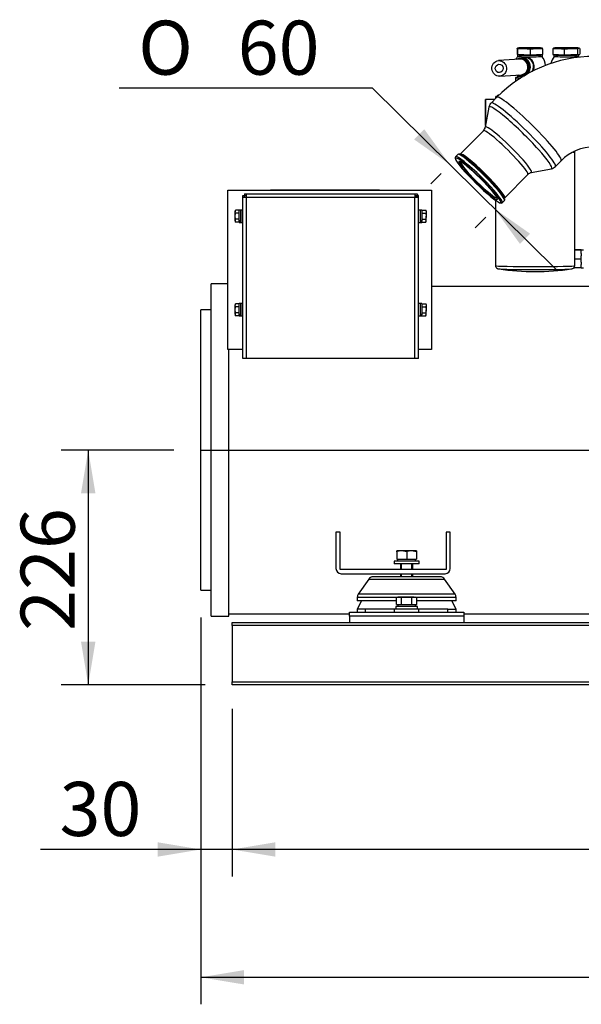
# Model space of a CAD drawing. Units: millimetres. Extents: x 0 to 408, y 0 to 289.
# Drawn here: x 108 to 135, y 55 to 102 of the extents above; entities that cross this region are included whole.
import ezdxf
from ezdxf.enums import TextEntityAlignment as Align
from ezdxf.lldxf.tags import DXFTag

# ---------------------------------------------------------------- set-up
doc = ezdxf.new("R2010")
doc.units = ezdxf.units.MM
for name, color, linetype in [('16514022_TORNILL', 7, 'Continuous'), ('17113015_CODO_ES', 7, 'Continuous'), ('17317007', 7, 'Continuous'), ('17317008', 7, 'Continuous'), ('17414002', 7, 'Continuous'), ('17414004_EXPLOSI', 7, 'Continuous'), ('19424022', 7, 'Continuous'), ('57000378_ARANDEL', 7, 'Continuous'), ('60571044.01', 7, 'Continuous'), ('61673001_SUSPENS', 7, 'Continuous'), ('DIAMETRO10_DIN_1', 7, 'Continuous'), ('DIAMETROM10_DIN1', 7, 'Continuous'), ('DIAMETROM12_DIN_', 7, 'Continuous'), ('DIAMETROM6_DIN12', 7, 'Continuous'), ('DIAMETROM6_DIN_1', 7, 'Continuous'), ('DIN-931_M10X1.25', 7, 'Continuous'), ('DIN-933_M10_X_25', 7, 'Continuous'), ('DIN-933_M12_X_45', 7, 'Continuous'), ('DIN-933_M6_X_10', 7, 'Continuous'), ('DV1_Predeterminado', 7, 'Continuous'), ('ETIQUETA.21', 7, 'Continuous'), ('Predeterminado', 7, 'Continuous'), ('SK160LA_LA1_2012', 7, 'Continuous')]:
    doc.layers.add(name, color=color, linetype=linetype)
doc.styles.add('SEACAD_Arial', font='arial.ttf')
doc.styles.add('SEACAD_Solid_Edge_ANSI1_Symbols', font='semeca1.ttf')
tags = doc.linetypes.add('DASHDOT2', pattern=[12.7, 6.35, -3.175, 0, -3.175]).pattern_tags.tags
tags[10:11] = [DXFTag(74, 4), DXFTag(75, 0), DXFTag(340, '0'), DXFTag(46, 0.0), DXFTag(50, 0.0), DXFTag(44, 0.0), DXFTag(45, 0.0)]
tags[8:9] = [DXFTag(74, 4), DXFTag(75, 0), DXFTag(340, '0'), DXFTag(46, 0.0), DXFTag(50, 0.0), DXFTag(44, 0.0), DXFTag(45, 0.0)]
tags[6:7] = [DXFTag(74, 4), DXFTag(75, 0), DXFTag(340, '0'), DXFTag(46, 0.0), DXFTag(50, 0.0), DXFTag(44, 0.0), DXFTag(45, 0.0)]
tags[4:5] = [DXFTag(74, 4), DXFTag(75, 0), DXFTag(340, '0'), DXFTag(46, 0.0), DXFTag(50, 0.0), DXFTag(44, 0.0), DXFTag(45, 0.0)]
doc.dimstyles.new('SOLE', dxfattribs={"dimtxt": 2.6, "dimasz": 2.08, "dimexe": 1.3, "dimexo": 1.3, "dimgap": 0.65, "dimtad": 1, "dimlfac": 20, "dimdsep": 46, "dimtxsty": 'SEACAD_Arial', "dimblk1": '_SE_FILLED', "dimblk2": '_SE_FILLED', "dimsah": 1, "dimcen": 1.3, "dimadec": 0, "dimazin": 0, "dimtfac": 0.7, "dimtdec": 3, "dimtmove": 0, "dimatfit": 3, "dimfxl": 1, "dimarcsym": 0})
doc.dimstyles.new('SOLE_HORIZONTAL', dxfattribs={"dimtxt": 2.6, "dimasz": 2.08, "dimexe": 1.3, "dimexo": 1.3, "dimgap": 0.65, "dimtad": 0, "dimtih": 1, "dimtoh": 1, "dimlfac": 20, "dimdsep": 46, "dimtxsty": 'SEACAD_Arial', "dimblk1": '_SE_FILLED', "dimblk2": '_SE_FILLED', "dimsah": 1, "dimcen": 1.3, "dimadec": 0, "dimazin": 0, "dimtfac": 0.7, "dimtdec": 3, "dimtmove": 1, "dimatfit": 3, "dimfxl": 1, "dimtolj": 1, "dimarcsym": 0})

# ---------------------------------------------------------------- blocks, each defined once
blk = doc.blocks.new('SE2')
at = {"layer": '16514022_TORNILL', "color": 7, "linetype": 'Continuous'}
for p, q in [((132.198, 100.985), (132.198, 100.71)), ((132.207, 101.001), (132.216, 100.968)), ((132.216, 100.968), (132.52, 100.988)), ((132.216, 100.968), (132.216, 100.693)), ((132.52, 100.988), (132.825, 100.959)), ((132.825, 100.959), (133.12, 100.989)), ((132.825, 100.959), (132.825, 100.684)), ((133.12, 100.989), (133.415, 100.968)), ((133.405, 101.003), (133.404, 101.003)), ((133.415, 100.968), (133.406, 101.002)), ((133.415, 100.968), (133.415, 100.693)), ((133.963, 101.004), (133.911, 100.97)), ((133.911, 100.97), (134.181, 100.99)), ((133.911, 100.97), (133.911, 100.696)), ((134.181, 100.99), (134.451, 100.959)), ((134.451, 100.959), (134.774, 100.988)), ((134.451, 100.959), (134.451, 100.685)), ((134.774, 100.988), (135.097, 100.966)), ((135.097, 100.966), (135.15, 100.999)), ((135.097, 100.966), (135.097, 100.691)), ((135.172, 100.998), (135.154, 101.003)), ((135.202, 100.983), (135.202, 100.708)), ((132.198, 100.71), (132.207, 100.701)), ((132.206, 100.702), (132.206, 100.677)), ((132.207, 100.701), (132.216, 100.693)), ((132.216, 100.693), (132.52, 100.688)), ((132.52, 100.688), (132.825, 100.684)), ((132.825, 100.684), (133.12, 100.689)), ((133.12, 100.689), (133.415, 100.693)), ((133.406, 100.677), (133.406, 100.693)), ((133.911, 100.696), (134.181, 100.69)), ((133.956, 100.695), (133.956, 100.677)), ((134.181, 100.69), (134.451, 100.685)), ((134.451, 100.685), (134.774, 100.688)), ((134.774, 100.688), (135.097, 100.691)), ((135.097, 100.691), (135.15, 100.7)), ((135.15, 100.7), (135.202, 100.708)), ((135.156, 100.677), (135.156, 100.701))]:
    blk.add_line(p, q, dxfattribs=at)
for start, end in [(77.2644, 95.9581), (49.5167, 62.3809)]:
    blk.add_arc((135.157, 100.93), 0.0698, start, end, dxfattribs=at)
for centre, major_axis, start_param, end_param in [((132.806, 101.002), (0.6, 0), 2.120667, 3.167864), ((132.806, 101.002), (-0.6, 0), 0.026272, 1.073469), ((132.806, 101.002), (0.6, 0), 1.073469, 2.120667), ((132.806, 101.002), (-0.6, 0), 1.073469, 2.120667), ((132.806, 101.002), (0.6, 0), 0.026272, 1.073469), ((132.806, 101.002), (-0.6, 0), 2.120667, 3.167864), ((134.556, 101.002), (0.6, 0), 2.989229, 4.036426), ((134.556, 101.002), (-0.6, 0), -1.199561, -0.152364), ((134.556, 101.002), (-0.6, 0), 0.894834, 1.942031), ((134.556, 101.002), (0.6, 0), 0.894834, 1.942031), ((134.556, 101.002), (0.6, 0), -1.199561, -0.152364), ((134.556, 101.002), (-0.6, 0), 2.989229, 4.036426), ((132.806, 100.677), (0.6, 0), 3.141593, 6.283185), ((134.556, 100.677), (0.6, 0), 3.141593, 6.283185)]:
    blk.add_ellipse(centre, major_axis=major_axis, ratio=0.025275, start_param=start_param, end_param=end_param, dxfattribs=at)
blk.add_open_spline([(132.198, 100.985), (132.199, 100.991), (132.201, 100.996), (132.204, 101.002), (132.205, 101.003), (132.207, 101.001)], degree=3, knots=[0, 0, 0, 0, 0.5, 0.5, 1, 1, 1, 1], dxfattribs=at)
at = {"layer": '17113015_CODO_ES', "color": 7, "linetype": 'Continuous'}
for p, q in [((131.214, 98.638), (130.939, 98.36)), ((130.837, 98.163), (130.66, 97.195)), ((130.572, 97.027), (129.459, 95.901)), ((129.338, 95.885), (129.231, 95.777)), ((134.034, 95.303), (134.309, 95.581)), ((131.593, 93.793), (132.706, 94.919)), ((132.873, 95.009), (133.838, 95.198)), ((131.472, 93.563), (131.579, 93.671))]:
    blk.add_line(p, q, dxfattribs=at)
for centre, radius, start, end in [((135.908, 94.01), 6.592, 90.0398, 135.415), ((131.183, 98.109), 0.348, 134.0476, 172.5755), ((130.362, 97.241), 0.3, 314.4461, 350.8473), ((135.909, 94.01), 2.242, 90.1196, 135.5291), ((133.769, 95.565), 0.373, 280.2664, 315.3537), ((132.925, 94.71), 0.302, 101.0772, 136.2903), ((131.413, 93.633), 0.0917, 241.3616, 310.547), ((131.518, 93.727), 0.0823, 317.8861, 20.918)]:
    blk.add_arc(centre, radius, start, end, dxfattribs=at)
for centre, major_axis, start_param, end_param in [((132.761, 97.109), (-1.547, 1.528), 3.141593, 6.283185), ((132.35, 96.693), (1.505, -1.486), 0, 3.220945), ((132.487, 96.831), (-1.547, 1.528), 3.141593, 6.282967), ((131.775, 96.111), (-1.11, 1.096), 0, 0.075198), ((131.775, 96.111), (-1.11, 1.096), 3.066395, 6.283185), ((131.639, 95.973), (1.067, -1.054), 0, 3.141593), ((130.317, 94.634), (1.085, -1.072), 3.022851, 3.378962), ((130.352, 94.67), (-1.121, 1.107), 0, 0.006781), ((130.352, 94.67), (-1.121, 1.107), 3.141593, 6.283185), ((130.317, 94.634), (1.085, -1.072), 0.12418, 3.022851), ((130.459, 94.778), (1.121, -1.107), 0, 3.141593), ((130.492, 94.812), (-1.094, 1.08), 3.318581, 6.109733), ((130.526, 94.847), (-1.067, 1.054), 3.141593, 6.277616), ((130.317, 94.634), (1.085, -1.072), 3.378962, 6.06327), ((130.317, 94.634), (-0.925, 0.914), 0, 0.255372), ((130.317, 94.634), (-0.925, 0.914), 6.158372, 6.283185), ((130.317, 94.634), (-0.925, 0.914), 0.255372, 2.891278), ((130.317, 94.634), (-0.925, 0.914), 3.269756, 6.158372), ((130.352, 94.67), (0.889, -0.878), 3.207812, 6.216965), ((132.35, 96.693), (1.505, -1.486), 6.206656, 6.283185), ((130.317, 94.634), (-0.925, 0.914), 2.891278, 3.269756), ((130.317, 94.634), (1.085, -1.072), 6.06327, 6.283185), ((130.317, 94.634), (1.085, -1.072), 0, 0.12418)]:
    blk.add_ellipse(centre, major_axis=major_axis, ratio=0.110616, start_param=start_param, end_param=end_param, dxfattribs=at)
for points, knots in [([(129.23, 95.772), (129.223, 95.763), (129.209, 95.746), (129.21, 95.711), (129.214, 95.687), (129.221, 95.67), (129.224, 95.665)], [0, 0, 0, 0, 0.227524, 0.523245, 0.884565, 1, 1, 1, 1]), ([(129.421, 95.902), (129.418, 95.903), (129.404, 95.908), (129.381, 95.907), (129.348, 95.899), (129.341, 95.886), (129.339, 95.884)], [0, 0, 0, 0, 0.121991, 0.541128, 0.925701, 1, 1, 1, 1])]:
    blk.add_open_spline(points, degree=3, knots=knots, dxfattribs=at)
at = {"layer": '17317007', "color": 7, "linetype": 'Continuous'}
for p, q in [((119.079, 93.912), (119.079, 93.912)), ((119.079, 93.912), (119.079, 93.912)), ((127.329, 93.912), (127.329, 93.812))]:
    blk.add_line(p, q, dxfattribs=at)
at = {"layer": '17317008', "color": 7, "linetype": 'Continuous'}
for p, q in [((119.004, 93.912), (119.079, 93.912)), ((119.004, 93.812), (119.004, 93.912)), ((119.179, 93.812), (119.004, 93.812)), ((119.004, 86.062), (119.004, 93.812)), ((119.079, 93.987), (119.079, 93.912)), ((119.079, 93.987), (119.179, 93.987)), ((119.079, 93.812), (119.079, 93.912)), ((119.079, 93.912), (119.179, 93.912)), ((119.179, 93.812), (119.179, 93.987)), ((119.179, 93.987), (127.279, 93.987)), ((127.279, 93.812), (119.179, 93.812)), ((119.179, 86.062), (119.179, 93.812)), ((127.279, 93.987), (127.279, 93.812)), ((127.279, 93.987), (127.379, 93.987)), ((127.279, 93.912), (127.379, 93.912)), ((127.279, 86.062), (127.279, 93.812)), ((127.454, 93.812), (127.279, 93.812)), ((127.379, 93.987), (127.379, 93.912)), ((127.454, 93.912), (127.379, 93.912)), ((127.379, 93.812), (127.379, 93.912)), ((127.454, 93.812), (127.454, 93.912)), ((127.454, 86.062), (127.454, 93.812)), ((119.179, 86.062), (119.004, 86.062)), ((127.279, 86.062), (119.179, 86.062)), ((127.454, 86.062), (127.279, 86.062))]:
    blk.add_line(p, q, dxfattribs=at)
at = {"layer": '17414002', "color": 7, "linetype": 'Continuous'}
for p, q in [((132.106, 99.577), (132.106, 99.391)), ((131.255, 98.678), (131.173, 98.678)), ((131.27, 98.742), (131.27, 98.692)), ((131.271, 98.713), (131.27, 98.742)), ((131.271, 98.694), (131.271, 98.713)), ((131.105, 98.528), (130.673, 98.528))]:
    blk.add_line(p, q, dxfattribs=at)
for centre, major_axis, ratio, start_param, end_param in [((132.806, 99.577), (-0.7, 0), 0.025275, 5.742086, 6.283185), ((132.806, 99.577), (-0.7, 0), 0.025275, 0, 0.871439), ((131.173, 97.828), (0, -0.85), 0.00105, 2.7019, 3.583411), ((131.42, 98.742), (0.15, 0), 0.025275, 2.283621, 3.142643), ((131.421, 98.713), (-0.15, 0), 0.025275, 0.00105, 0.47694), ((130.673, 97.828), (0, -0.7), 0.00105, 0.648838, 5.6458)]:
    blk.add_ellipse(centre, major_axis=major_axis, ratio=ratio, start_param=start_param, end_param=end_param, dxfattribs=at)
at = {"layer": '17414004_EXPLOSI', "color": 7, "linetype": 'Continuous'}
for p, q in [((132.328, 100.47), (131.304, 100.398)), ((132.36, 100.509), (132.325, 100.507)), ((132.557, 100.536), (132.401, 100.525)), ((131.356, 99.65), (132.38, 99.721)), ((132.383, 99.684), (132.417, 99.686)), ((132.46, 99.677), (132.556, 99.684))]:
    blk.add_line(p, q, dxfattribs=at)
for centre, start, end in [((132.806, 100.127), 140.6885, 153.9803), ((132.806, 100.127), 2.5852, 39.3115), ((134.556, 100.127), 140.6885, 169.6318), ((134.556, 100.127), 35.2405, 39.3115), ((132.806, 100.127), 213.9803, 219.3115)]:
    blk.add_arc(centre, 0.75, start, end, dxfattribs=at)
for centre, major_axis, ratio, start_param, end_param in [((132.354, 100.096), (0.029, -0.412), 0.939613, 0, 3.571292), ((132.806, 100.602), (-0.58, 0), 0.025275, 0, 3.162285), ((132.806, 100.602), (-0.58, 0), 0.025275, 6.262493, 6.283185), ((132.431, 100.101), (0.03, -0.424), 0.939613, 0, 3.390865), ((132.354, 100.096), (-0.026, 0.374), 0.939613, 3.141593, 6.283185), ((132.388, 100.098), (0.029, -0.412), 0.939613, 0, 3.141593), ((132.6, 100.113), (0.031, -0.444), 0.939613, 1.036003, 3.444793), ((132.587, 100.112), (-0.03, 0.424), 0.939613, 4.060067, 6.283185), ((134.556, 100.602), (-0.58, 0), 0.025275, 0, 3.105056), ((134.556, 100.602), (-0.58, 0), 0.025275, 6.262493, 6.283185), ((132.354, 100.096), (0.029, -0.412), 0.939613, 5.853486, 6.283185), ((132.806, 99.652), (-0.58, 0), 0.025275, 0.020692, 0.974763), ((132.431, 100.101), (0.03, -0.424), 0.939613, 6.021808, 6.283185), ((132.6, 100.113), (0.031, -0.444), 0.939613, 5.979985, 6.082682)]:
    blk.add_ellipse(centre, major_axis=major_axis, ratio=ratio, start_param=start_param, end_param=end_param, dxfattribs=at)
for major_axis in [(0.026, -0.374), (0.014, -0.2)]:
    blk.add_ellipse((131.33, 100.024), major_axis=major_axis, ratio=0.939613, dxfattribs=at)
at = {"layer": '19424022', "color": 7, "linetype": 'Continuous'}
for p, q in [((134.967, 90.536), (134.967, 96.009)), ((131.146, 93.682), (131.146, 90.681)), ((131.152, 93.677), (131.152, 90.536))]:
    blk.add_line(p, q, dxfattribs=at)
for centre, radius, start, end in [((134.817, 90.533), 0.148, 284.0128, 1.1485), ((133.06, 102.457), 12.204, 261.7411, 278.2589)]:
    blk.add_arc(centre, radius, start, end, dxfattribs=at)
for centre, major_axis, start_param, end_param in [((133.06, 96.009), (1.907, 0), 5.981705, 6.283035), ((133.054, 90.681), (1.907, 0), 3.141593, 3.221007), ((133.06, 90.536), (1.907, 0), 3.141593, 6.283185), ((133.06, 90.388), (1.779, 0), 3.285753, 6.195145)]:
    blk.add_ellipse(centre, major_axis=major_axis, ratio=0.025275, start_param=start_param, end_param=end_param, dxfattribs=at)
blk.add_open_spline([(134.965, 96.009), (134.969, 96.017), (134.966, 96.033), (134.957, 96.056)], degree=3, dxfattribs=at)
for points, knots in [([(131.148, 90.681), (131.147, 90.678), (131.145, 90.667), (131.147, 90.656), (131.149, 90.648)], [0, 0, 0, 0, 0.01660674, 0.0540527, 0.0540527, 0.0540527, 0.0540527]), ([(131.154, 90.536), (131.154, 90.521), (131.155, 90.493), (131.176, 90.451), (131.203, 90.421), (131.23, 90.403), (131.253, 90.392), (131.275, 90.386), (131.287, 90.383), (131.295, 90.382)], [0, 0, 0, 0, 0.113772, 0.255768, 0.376552, 0.486576, 0.597026, 0.743438, 1, 1, 1, 1])]:
    blk.add_open_spline(points, degree=3, knots=knots, dxfattribs=at)
at = {"layer": '57000378_ARANDEL', "color": 7, "linetype": 'Continuous'}
for p, q in [((132.206, 100.677), (132.206, 100.602)), ((133.406, 100.602), (133.406, 100.677)), ((133.956, 100.677), (133.956, 100.602)), ((135.156, 100.602), (135.156, 100.677)), ((132.206, 99.652), (132.206, 99.577))]:
    blk.add_line(p, q, dxfattribs=at)
for centre, start_param, end_param in [((132.806, 100.677), 0, 3.141593), ((132.806, 100.602), 0, 3.141593), ((134.556, 100.677), 0, 3.141593), ((134.556, 100.602), 0, 3.141593), ((132.806, 99.652), 6.047495, 6.283185), ((132.806, 99.652), 0, 0.991963), ((132.806, 99.577), 0, 0.722734)]:
    blk.add_ellipse(centre, major_axis=(-0.6, 0), ratio=0.025275, start_param=start_param, end_param=end_param, dxfattribs=at)
at = {"layer": '60571044.01', "color": 7, "linetype": 'Continuous'}
for p, q in [((124.129, 73.662), (124.129, 73.862)), ((124.129, 73.862), (129.629, 73.862)), ((124.129, 73.662), (124.129, 73.362)), ((129.629, 73.662), (124.129, 73.662)), ((129.629, 73.862), (129.629, 73.662)), ((129.629, 73.662), (129.629, 73.362)), ((118.479, 73.212), (118.479, 73.362)), ((118.479, 73.362), (173.229, 73.362)), ((118.479, 73.212), (118.479, 70.512)), ((173.229, 73.212), (118.479, 73.212)), ((118.479, 70.362), (118.479, 70.512)), ((118.479, 70.512), (173.229, 70.512)), ((173.229, 70.362), (118.479, 70.362))]:
    blk.add_line(p, q, dxfattribs=at)
at = {"layer": '61673001_SUSPENS', "color": 7, "linetype": 'Continuous'}
for p, q in [((125.054, 75.455), (124.549, 74.727)), ((125.054, 75.455), (128.703, 75.455)), ((128.498, 75.562), (125.26, 75.562)), ((129.209, 74.727), (128.703, 75.455)), ((124.504, 74.584), (126.442, 74.584)), ((124.504, 74.584), (124.504, 74.412)), ((126.388, 74.412), (124.504, 74.412)), ((124.704, 74.412), (124.504, 74.012)), ((129.209, 74.727), (124.549, 74.727)), ((127.316, 74.584), (129.254, 74.584)), ((129.254, 74.412), (127.37, 74.412)), ((129.254, 74.012), (129.053, 74.412)), ((129.254, 74.412), (129.254, 74.584)), ((124.894, 74.012), (124.504, 74.012)), ((124.504, 74.012), (124.504, 73.862)), ((126.294, 74.012), (124.894, 74.012)), ((124.894, 73.862), (124.894, 74.012)), ((127.464, 74.012), (126.294, 74.012)), ((126.294, 73.862), (126.294, 74.012)), ((127.464, 73.862), (127.464, 74.012)), ((128.864, 74.012), (127.464, 74.012)), ((128.864, 74.012), (129.254, 74.012)), ((128.864, 73.862), (128.864, 74.012)), ((129.254, 73.862), (129.254, 74.012))]:
    blk.add_line(p, q, dxfattribs=at)
for centre, start, end in [((125.26, 75.312), 90, 145.2222), ((128.498, 75.312), 34.7778, 90), ((124.754, 74.584), 145.2222, 180), ((129.004, 74.584), 0, 34.7778)]:
    blk.add_arc(centre, 0.25, start, end, dxfattribs=at)
at = {"layer": 'DIAMETRO10_DIN_1', "color": 7, "linetype": 'Continuous'}
for p, q in [((127.404, 74.137), (126.354, 74.137)), ((126.354, 74.137), (126.354, 74.012)), ((127.404, 74.012), (127.404, 74.137))]:
    blk.add_line(p, q, dxfattribs=at)
at = {"layer": 'DIAMETROM10_DIN1', "color": 7, "linetype": 'Continuous'}
for p, q in [((135.279, 91.291), (135.279, 91.288)), ((135.279, 91.288), (135.279, 91.286)), ((135.279, 91.288), (135.379, 91.288)), ((135.279, 91.123), (135.279, 91.008)), ((135.279, 90.696), (135.279, 90.585)), ((135.279, 90.432), (135.379, 90.432)), ((126.452, 76.312), (126.452, 76.412)), ((127.309, 76.312), (127.309, 76.412)), ((126.449, 74.237), (126.449, 74.137)), ((126.478, 74.237), (126.543, 74.237)), ((126.813, 74.237), (126.944, 74.237)), ((127.214, 74.237), (127.28, 74.237)), ((127.309, 74.137), (127.309, 74.237))]:
    blk.add_line(p, q, dxfattribs=at)
at = {"layer": 'DIAMETROM12_DIN_', "color": 7, "linetype": 'Continuous'}
for p, q in [((127.479, 76.312), (126.279, 76.312)), ((126.279, 76.312), (126.279, 76.187)), ((127.479, 76.187), (127.479, 76.312)), ((127.479, 76.187), (126.279, 76.187))]:
    blk.add_line(p, q, dxfattribs=at)
at = {"layer": 'DIAMETROM6_DIN12', "color": 7, "linetype": 'Continuous'}
for p, q in [((118.824, 92.683), (118.824, 93.207)), ((118.904, 93.207), (118.824, 93.207)), ((127.609, 93.207), (127.529, 93.207)), ((127.609, 93.207), (127.609, 92.683)), ((118.904, 92.683), (118.824, 92.683)), ((118.824, 92.67), (118.824, 92.634)), ((118.824, 92.617), (118.824, 92.634)), ((118.824, 92.634), (118.904, 92.634)), ((118.824, 92.617), (118.904, 92.617)), ((127.609, 92.683), (127.529, 92.683)), ((127.529, 92.634), (127.609, 92.634)), ((127.529, 92.617), (127.609, 92.617)), ((127.609, 92.634), (127.609, 92.67)), ((127.609, 92.634), (127.609, 92.617)), ((118.824, 88.183), (118.824, 88.707)), ((118.904, 88.707), (118.824, 88.707)), ((127.609, 88.707), (127.529, 88.707)), ((127.609, 88.707), (127.609, 88.183)), ((118.904, 88.183), (118.824, 88.183)), ((118.824, 88.17), (118.824, 88.134)), ((118.824, 88.117), (118.824, 88.134)), ((118.824, 88.134), (118.904, 88.134)), ((127.609, 88.183), (127.529, 88.183)), ((127.529, 88.134), (127.609, 88.134)), ((127.609, 88.134), (127.609, 88.17)), ((127.609, 88.134), (127.609, 88.117)), ((118.824, 88.117), (118.904, 88.117)), ((127.529, 88.117), (127.609, 88.117))]:
    blk.add_line(p, q, dxfattribs=at)
at = {"layer": 'DIAMETROM6_DIN_1', "color": 7, "linetype": 'Continuous'}
for p, q in [((118.904, 92.612), (118.904, 93.212)), ((118.979, 93.212), (118.904, 93.212)), ((118.979, 92.612), (118.979, 93.212)), ((127.529, 93.212), (127.454, 93.212)), ((127.529, 93.212), (127.529, 92.612)), ((118.904, 92.612), (118.979, 92.612)), ((127.454, 92.612), (127.529, 92.612)), ((118.904, 88.112), (118.904, 88.712)), ((118.979, 88.712), (118.904, 88.712)), ((118.979, 88.112), (118.979, 88.712)), ((127.529, 88.712), (127.454, 88.712)), ((127.529, 88.712), (127.529, 88.112)), ((118.904, 88.112), (118.979, 88.112)), ((127.454, 88.112), (127.529, 88.112))]:
    blk.add_line(p, q, dxfattribs=at)
at = {"layer": 'DIN-931_M10X1.25', "color": 7, "linetype": 'Continuous'}
for p, q in [((135.279, 91.293), (134.967, 91.293)), ((135.279, 91.281), (134.967, 91.281)), ((135.279, 91.291), (135.279, 91.293)), ((135.279, 91.288), (135.279, 91.288)), ((135.279, 91.281), (135.279, 91.286)), ((135.279, 91.123), (135.279, 91.281)), ((135.279, 90.85), (135.279, 91.008)), ((135.279, 90.85), (134.967, 90.85)), ((135.279, 90.696), (135.279, 90.85)), ((135.279, 90.431), (135.279, 90.585)), ((134.953, 90.431), (134.949, 90.465)), ((135.279, 90.431), (134.953, 90.431))]:
    blk.add_line(p, q, dxfattribs=at)
blk.add_open_spline([(134.929, 90.437), (134.929, 90.436), (134.931, 90.435), (134.939, 90.433), (134.945, 90.432), (134.953, 90.431)], degree=3, knots=[0, 0, 0, 0, 0.5, 0.5, 1, 1, 1, 1], dxfattribs=at)
at = {"layer": 'DIN-933_M10_X_25', "color": 7, "linetype": 'Continuous'}
for p, q in [((126.388, 74.57), (126.511, 74.587)), ((126.454, 74.587), (126.388, 74.57)), ((126.388, 74.237), (126.388, 74.57)), ((126.511, 74.587), (126.454, 74.587)), ((126.879, 74.587), (126.511, 74.587)), ((126.511, 74.587), (126.633, 74.57)), ((126.633, 74.237), (126.633, 74.57)), ((127.247, 74.587), (126.879, 74.587)), ((126.879, 74.587), (127.124, 74.57)), ((127.124, 74.57), (127.247, 74.587)), ((127.124, 74.237), (127.124, 74.57)), ((127.247, 74.587), (127.304, 74.587)), ((127.247, 74.587), (127.37, 74.57)), ((127.37, 74.57), (127.304, 74.587)), ((127.37, 74.237), (127.37, 74.57)), ((126.388, 74.237), (126.478, 74.237)), ((126.543, 74.237), (126.633, 74.237)), ((126.633, 74.237), (126.813, 74.237)), ((126.944, 74.237), (127.124, 74.237)), ((127.124, 74.237), (127.214, 74.237)), ((127.28, 74.237), (127.37, 74.237))]:
    blk.add_line(p, q, dxfattribs=at)
blk.add_open_spline([(126.633, 74.57), (126.674, 74.575), (126.715, 74.58), (126.797, 74.586), (126.838, 74.587), (126.879, 74.587)], degree=3, knots=[0, 0, 0, 0, 0.5, 0.5, 1, 1, 1, 1], dxfattribs=at)
at = {"layer": 'DIN-933_M12_X_45', "color": 7, "linetype": 'Continuous'}
for p, q in [((126.641, 76.812), (126.404, 76.812)), ((126.404, 76.77), (126.404, 76.812)), ((126.404, 76.77), (126.404, 76.412)), ((127.116, 76.812), (126.641, 76.812)), ((126.879, 76.77), (126.641, 76.812)), ((126.879, 76.77), (126.879, 76.412)), ((127.354, 76.812), (127.116, 76.812)), ((127.354, 76.77), (127.116, 76.812)), ((127.354, 76.812), (127.354, 76.77)), ((127.354, 76.77), (127.354, 76.412)), ((126.404, 76.412), (126.879, 76.412)), ((126.879, 76.412), (127.354, 76.412)), ((126.579, 76.187), (126.579, 75.912)), ((126.633, 75.912), (126.633, 76.187)), ((127.125, 75.912), (127.125, 76.187)), ((127.179, 75.912), (127.179, 76.187)), ((126.579, 75.712), (126.579, 75.562)), ((126.633, 75.562), (126.633, 75.712)), ((127.125, 75.562), (127.125, 75.712)), ((127.179, 75.562), (127.179, 75.712))]:
    blk.add_line(p, q, dxfattribs=at)
for centre in [(126.65, 76.08), (127.125, 76.08)]:
    blk.add_arc(centre, 0.733, 90.6528, 109.6034, dxfattribs=at)
at = {"layer": 'DIN-933_M6_X_10', "color": 7, "linetype": 'Continuous'}
for p, q in [((118.624, 93.127), (118.638, 93.201)), ((118.637, 93.199), (118.624, 93.162)), ((118.624, 93.162), (118.624, 93.127)), ((118.624, 92.909), (118.624, 93.127)), ((118.638, 93.054), (118.624, 93.127)), ((118.624, 92.909), (118.638, 93.054)), ((118.624, 92.694), (118.624, 92.909)), ((118.638, 92.765), (118.624, 92.909)), ((118.824, 93.201), (118.638, 93.201)), ((118.824, 93.054), (118.638, 93.054)), ((119.004, 93.062), (118.979, 93.062)), ((119.004, 93.032), (118.979, 93.032)), ((127.609, 93.201), (127.795, 93.201)), ((127.609, 93.054), (127.795, 93.054)), ((127.795, 93.201), (127.809, 93.127)), ((127.809, 93.162), (127.795, 93.199)), ((127.809, 93.127), (127.795, 93.054)), ((127.795, 93.054), (127.809, 92.909)), ((127.809, 92.909), (127.795, 92.765)), ((127.809, 93.162), (127.809, 93.127)), ((127.809, 93.127), (127.809, 92.909)), ((127.809, 92.694), (127.809, 92.909)), ((118.624, 92.694), (118.624, 92.662)), ((118.624, 92.662), (118.637, 92.626)), ((118.824, 92.765), (118.638, 92.765)), ((118.824, 92.624), (118.638, 92.624)), ((118.824, 92.67), (118.824, 92.683)), ((119.004, 92.793), (118.979, 92.793)), ((118.979, 92.762), (119.004, 92.762)), ((127.609, 92.765), (127.795, 92.765)), ((127.609, 92.683), (127.609, 92.67)), ((127.609, 92.624), (127.795, 92.624)), ((127.795, 92.626), (127.809, 92.662)), ((127.809, 92.662), (127.809, 92.694)), ((118.624, 88.627), (118.638, 88.701)), ((118.637, 88.699), (118.624, 88.662)), ((118.624, 88.662), (118.624, 88.627)), ((118.624, 88.409), (118.624, 88.627)), ((118.638, 88.554), (118.624, 88.627)), ((118.824, 88.701), (118.638, 88.701)), ((127.609, 88.701), (127.795, 88.701)), ((127.795, 88.701), (127.809, 88.627)), ((127.809, 88.662), (127.795, 88.699)), ((127.809, 88.627), (127.795, 88.554)), ((127.809, 88.662), (127.809, 88.627)), ((127.809, 88.627), (127.809, 88.409)), ((118.624, 88.409), (118.638, 88.554)), ((118.624, 88.194), (118.624, 88.409)), ((118.638, 88.265), (118.624, 88.409)), ((118.624, 88.194), (118.624, 88.162)), ((118.624, 88.162), (118.637, 88.126)), ((118.824, 88.554), (118.638, 88.554)), ((118.824, 88.265), (118.638, 88.265)), ((118.824, 88.124), (118.638, 88.124)), ((118.824, 88.17), (118.824, 88.183)), ((119.004, 88.562), (118.979, 88.562)), ((119.004, 88.532), (118.979, 88.532)), ((119.004, 88.293), (118.979, 88.293)), ((118.979, 88.262), (119.004, 88.262)), ((127.609, 88.554), (127.795, 88.554)), ((127.609, 88.265), (127.795, 88.265)), ((127.609, 88.183), (127.609, 88.17)), ((127.609, 88.124), (127.795, 88.124)), ((127.795, 88.554), (127.809, 88.409)), ((127.809, 88.409), (127.795, 88.265)), ((127.795, 88.126), (127.809, 88.162)), ((127.809, 88.194), (127.809, 88.409)), ((127.809, 88.162), (127.809, 88.194))]:
    blk.add_line(p, q, dxfattribs=at)
for centre, radius, start, end in [((118.825, 92.691), 0.201, 158.3973, 179.0746), ((118.827, 92.698), 0.203, 181.0337, 201.4944), ((127.608, 92.691), 0.201, 0.9254, 21.6027), ((127.606, 92.698), 0.203, 338.5056, 358.9663), ((118.825, 88.191), 0.201, 158.3973, 179.0746), ((118.827, 88.198), 0.203, 181.0337, 201.4944), ((127.608, 88.191), 0.201, 0.9254, 21.6027), ((127.606, 88.198), 0.203, 338.5056, 358.9663)]:
    blk.add_arc(centre, radius, start, end, dxfattribs=at)
at = {"layer": 'DV1_Predeterminado', "color": 7, "linetype": 'DASHDOT2'}
blk.add_line((116.979, 81.662), (173.156, 81.662), dxfattribs=at)
at = {"layer": 'ETIQUETA.21', "color": 7, "linetype": 'Continuous'}
for p, q in [((120.329, 94.162), (120.329, 94.187)), ((120.329, 94.187), (120.579, 94.187)), ((120.55, 94.19), (120.55, 94.187)), ((120.579, 94.187), (125.329, 94.187)), ((120.579, 94.187), (120.579, 94.162)), ((120.673, 94.19), (120.673, 94.187)), ((120.739, 94.187), (120.739, 94.19)), ((120.836, 94.187), (120.836, 94.19)), ((120.992, 94.19), (120.992, 94.187)), ((121.039, 94.19), (121.039, 94.187)), ((121.052, 94.187), (121.052, 94.19)), ((121.065, 94.187), (121.065, 94.19)), ((121.3, 94.19), (121.3, 94.187)), ((121.347, 94.187), (121.347, 94.19)), ((121.387, 94.19), (121.387, 94.187)), ((121.42, 94.187), (121.42, 94.19)), ((121.443, 94.19), (121.443, 94.187)), ((121.516, 94.187), (121.516, 94.19)), ((121.574, 94.19), (121.574, 94.187)), ((121.611, 94.19), (121.611, 94.187)), ((121.631, 94.187), (121.631, 94.19)), ((121.666, 94.19), (121.666, 94.187)), ((121.73, 94.187), (121.73, 94.19)), ((121.797, 94.19), (121.797, 94.187)), ((121.812, 94.19), (121.812, 94.187)), ((121.915, 94.19), (121.915, 94.187)), ((121.958, 94.187), (121.958, 94.19)), ((122.045, 94.19), (122.045, 94.187)), ((122.08, 94.187), (122.08, 94.19)), ((122.119, 94.19), (122.119, 94.187)), ((122.147, 94.19), (122.147, 94.187)), ((122.183, 94.19), (122.183, 94.187)), ((122.195, 94.187), (122.195, 94.19)), ((122.232, 94.187), (122.232, 94.19)), ((122.312, 94.19), (122.312, 94.187)), ((122.36, 94.19), (122.36, 94.187)), ((122.421, 94.187), (122.421, 94.19)), ((122.587, 94.19), (122.587, 94.187)), ((122.635, 94.187), (122.635, 94.19)), ((124.579, 94.19), (124.579, 94.187)), ((124.675, 94.187), (124.675, 94.19)), ((124.976, 94.187), (124.976, 94.19)), ((125.329, 94.162), (125.329, 94.187)), ((125.329, 94.187), (125.579, 94.187)), ((125.579, 94.187), (125.579, 94.162))]:
    blk.add_line(p, q, dxfattribs=at)
at = {"layer": 'SK160LA_LA1_2012', "color": 7, "linetype": 'Continuous'}
for p, q in [((118.279, 86.493), (118.279, 94.162)), ((118.279, 94.162), (128.079, 94.162)), ((128.079, 94.162), (128.079, 86.493)), ((117.479, 73.662), (117.479, 89.662)), ((118.279, 89.662), (117.479, 89.662)), ((137.314, 89.537), (128.079, 89.537)), ((116.979, 74.912), (116.979, 88.412)), ((117.479, 88.412), (116.979, 88.412)), ((119.004, 86.493), (118.279, 86.493)), ((118.329, 73.662), (118.329, 86.493)), ((128.079, 86.493), (127.454, 86.493)), ((123.679, 77.712), (123.479, 77.712)), ((123.479, 77.712), (123.479, 75.962)), ((123.679, 75.912), (123.679, 77.712)), ((128.979, 77.712), (128.779, 77.712)), ((128.779, 77.712), (128.779, 75.912)), ((128.979, 75.962), (128.979, 77.712)), ((128.779, 75.912), (123.679, 75.912)), ((123.729, 75.712), (128.729, 75.712)), ((116.979, 74.912), (117.479, 74.912)), ((117.479, 73.662), (118.329, 73.662)), ((118.329, 73.787), (124.129, 73.787)), ((129.629, 73.787), (137.314, 73.787))]:
    blk.add_line(p, q, dxfattribs=at)
for centre, start, end in [((123.729, 75.962), 180, 270), ((128.729, 75.962), 270, 0)]:
    blk.add_arc(centre, 0.25, start, end, dxfattribs=at)
blk = doc.blocks.new('DMBLK9')
at = {"layer": 'Predeterminado', "linetype": 'Continuous'}
for points in [[(119.059, 55.946), (119.059, 56.639), (116.979, 56.292)], [(171.774, 55.946), (173.854, 56.292), (171.774, 56.639)]]:
    blk.add_hatch(color=7, dxfattribs=at).paths.add_polyline_path(points)
at = {"layer": 'Predeterminado', "color": 7, "linetype": 'Continuous'}
for p, q in [((173.854, 85.754), (173.854, 54.992)), ((116.979, 73.612), (116.979, 54.992)), ((116.979, 56.292), (173.854, 56.292))]:
    blk.add_line(p, q, dxfattribs=at)
at = {"layer": 'Predeterminado', "color": 7, "linetype": 'Continuous', "style": 'SEACAD_Arial'}
blk.add_text('1140', height=2.6, dxfattribs=at).set_placement((140.437, 59.542), align=Align.TOP_LEFT)
blk = doc.blocks.new('_SE_FILLED')
at = {"color": 0}
blk.add_line((0, 0), (-1, 0), dxfattribs=at)
blk.add_solid([(0, 0), (-1, -0.1665), (-1, 0.1665), (0, 0)], dxfattribs=at)
blk = doc.blocks.new('DMBLK11')
at = {"layer": 'Predeterminado', "linetype": 'Continuous'}
for points in [[(120.559, 62.096), (120.559, 62.789), (118.479, 62.442)], [(171.149, 62.096), (173.229, 62.442), (171.149, 62.789)]]:
    blk.add_hatch(color=7, dxfattribs=at).paths.add_polyline_path(points)
at = {"layer": 'Predeterminado', "color": 7, "linetype": 'Continuous'}
for p, q in [((118.479, 69.062), (118.479, 61.142)), ((173.229, 69.062), (173.229, 61.142)), ((173.229, 62.442), (118.479, 62.442))]:
    blk.add_line(p, q, dxfattribs=at)
at = {"layer": 'Predeterminado', "color": 7, "linetype": 'Continuous', "style": 'SEACAD_Arial'}
blk.add_text('1095', height=2.6, dxfattribs=at).set_placement((141.784, 65.692), align=Align.TOP_LEFT)
blk = doc.blocks.new('DMBLK12')
at = {"layer": 'Predeterminado', "linetype": 'Continuous'}
for points in [[(114.899, 62.096), (116.979, 62.442), (114.899, 62.789)], [(120.559, 62.096), (120.559, 62.789), (118.479, 62.442)]]:
    blk.add_hatch(color=7, dxfattribs=at).paths.add_polyline_path(points)
at = {"layer": 'Predeterminado', "color": 7, "linetype": 'Continuous'}
for p, q in [((116.979, 73.612), (116.979, 61.142)), ((118.479, 69.212), (118.479, 61.142)), ((122.639, 62.442), (109.272, 62.442))]:
    blk.add_line(p, q, dxfattribs=at)
at = {"layer": 'Predeterminado', "color": 7, "linetype": 'Continuous', "style": 'SEACAD_Arial'}
blk.add_text('30', height=2.6, dxfattribs=at).set_placement((110.182, 65.692), align=Align.TOP_LEFT)
blk = doc.blocks.new('DMBLK14')
at = {"layer": 'Predeterminado', "linetype": 'Continuous'}
for points in [[(111.215, 79.582), (111.909, 79.582), (111.562, 81.662)], [(111.215, 72.442), (111.562, 70.362), (111.909, 72.442)]]:
    blk.add_hatch(color=7, dxfattribs=at).paths.add_polyline_path(points)
at = {"layer": 'Predeterminado', "color": 7, "linetype": 'Continuous'}
for p, q in [((115.679, 81.662), (110.262, 81.662)), ((111.562, 81.662), (111.562, 70.362)), ((117.179, 70.362), (110.262, 70.362))]:
    blk.add_line(p, q, dxfattribs=at)
at = {"layer": 'Predeterminado', "color": 7, "linetype": 'Continuous', "style": 'SEACAD_Arial'}
blk.add_text('226', height=2.6, rotation=90, dxfattribs=at).set_placement((108.312, 72.96), align=Align.TOP_LEFT)
blk = doc.blocks.new('DMBLK18')
at = {"layer": 'Predeterminado', "linetype": 'Continuous'}
for points in [[(127.235, 96.609), (128.959, 95.394), (127.723, 97.103)], [(132.33, 91.578), (132.817, 92.071), (131.093, 93.286)]]:
    blk.add_hatch(color=7, dxfattribs=at).paths.add_polyline_path(points)
at = {"layer": 'Predeterminado', "color": 7, "linetype": 'Continuous'}
for p, q in [((125.234, 99.073), (113.056, 99.073)), ((125.234, 99.073), (134.053, 90.363)), ((128.545, 94.976), (128.045, 94.469)), ((130.68, 92.868), (130.18, 92.361))]:
    blk.add_line(p, q, dxfattribs=at)
for s, style, p in [('O', 'SEACAD_Solid_Edge_ANSI1_Symbols', (113.966, 102.323)), ('60', 'SEACAD_Arial', (118.751, 102.323))]:
    blk.add_text(s, height=2.6, dxfattribs=dict(at, style=style)).set_placement(p, align=Align.TOP_LEFT)

msp = doc.modelspace()

# ---------------------------------------------------------------- block references
at = {"layer": 'Predeterminado'}
msp.add_blockref('SE2', (0, 0), dxfattribs=at)

# ---------------------------------------------------------------- dimensions: what is measured, and where the dimension line sits
at = {"layer": 'Predeterminado', "color": 7, "linetype": 'Continuous'}
for base, p1, p2, angle, text, dimstyle, picture, middle, dimtype in [((128.95893, 95.39436), (130.5715, 97.02704), (132.70592, 94.9189), 315.354883, '\\A1;%%C <>', 'SOLE_HORIZONTAL', 'DMBLK18', (113.05578, 99.07325), 161), ((111.56192, 70.36236), (116.97886, 81.66236), (118.47886, 70.36236), 90, '\\A1;<>', 'SOLE', 'DMBLK14', (111.56192, 76.01236), 160)]:
    dim = msp.add_linear_dim(base=base, p1=p1, p2=p2, angle=angle, text=text, dimstyle=dimstyle, dxfattribs=at)
    dim.commit()
    dim.dimension.update_dxf_attribs({"geometry": picture, "text_midpoint": middle, "dimtype": dimtype})
dim = msp.add_linear_dim(base=(173.85387, 56.29218), p1=(116.97886, 88.41236), p2=(173.85387, 87.05409), text='\\A1;1140 {}', dimstyle='SOLE', override={"dimdec": 0}, dxfattribs=at)
dim.commit()
dim.dimension.update_dxf_attribs({"geometry": 'DMBLK9', "text_midpoint": (145.41637, 56.29218), "dimtype": 160})
for base, p1, p2, picture, middle in [((116.97886, 62.44221), (118.47886, 73.21236), (116.97886, 74.91236), 'DMBLK12', (115.16151, 62.44221)), ((118.47886, 62.44221), (173.22886, 70.36236), (118.47886, 70.36236), 'DMBLK11', (145.85386, 62.44221))]:
    dim = msp.add_linear_dim(base=base, p1=p1, p2=p2, text='\\A1;<>', dimstyle='SOLE', dxfattribs=at)
    dim.commit()
    dim.dimension.update_dxf_attribs({"geometry": picture, "text_midpoint": middle, "dimtype": 160})

doc.saveas('drawing.dxf')
